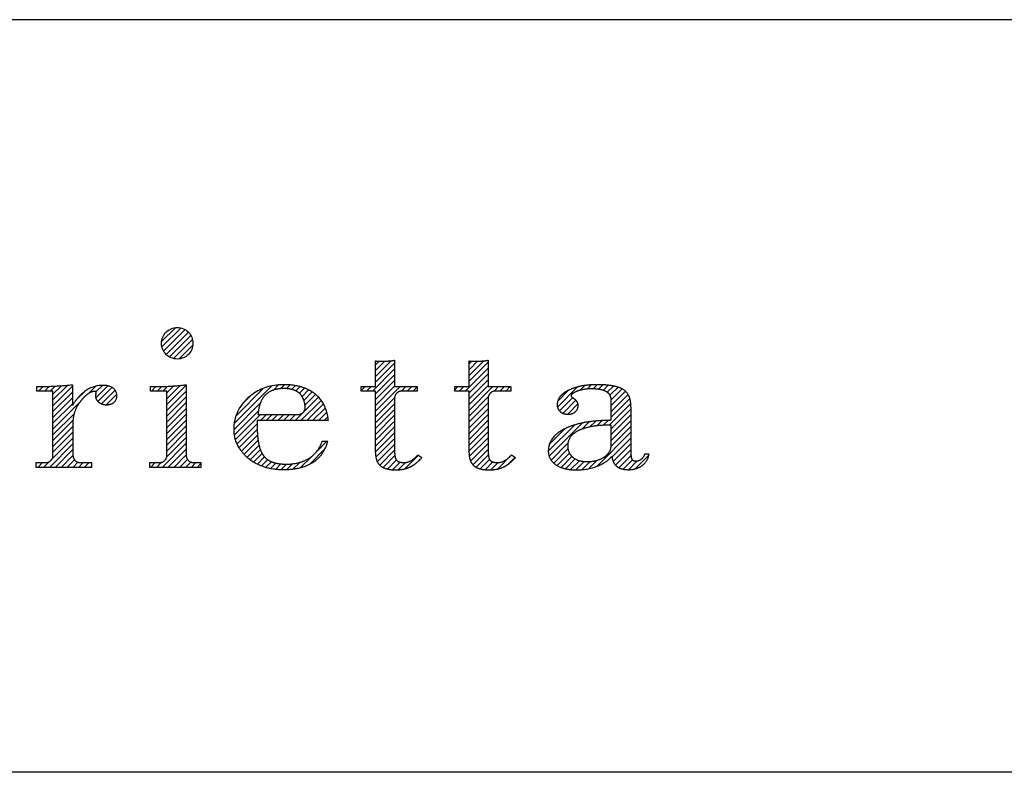
# Model space of a CAD drawing. Extents: x 163 to 26285, y -10810 to 7532.
# Drawn here: x 2495 to 2567, y -7153 to -7098 of the extents above; entities that cross this region are included whole.
import ezdxf

# ---------------------------------------------------------------- set-up
doc = ezdxf.new("R2010")
doc.units = 0
doc.header["$LTSCALE"] = 50
doc.header["$MEASUREMENT"] = 0
doc.linetypes.add('STYLE_03', pattern=[0.416641, 0.208282, -0.208359])
doc.layers.add('150-機器', color=8, linetype='CONTINUOUS')
doc.layers.add('A0', color=7, linetype='CONTINUOUS')

msp = doc.modelspace()

# ---------------------------------------------------------------- linework, layer by layer
at = {"layer": '150-機器', "color": 6, "linetype": 'Continuous'}
for p, q in [((3330.646, -7097.507), (2434.187, -7097.507)), ((3330.646, -7097.507), (2434.187, -7097.507)), ((3330.717, -7152.507), (2434.117, -7152.507)), ((3330.717, -7152.507), (2434.117, -7152.507))]:
    msp.add_line(p, q, dxfattribs=at)
at = {"layer": '150-機器', "color": 161, "linetype": 'STYLE_03', "ltscale": 2}
for p, q in [((2521.363, -7124.322), (2521.363, -7122.446)), ((2521.363, -7124.322), (2521.363, -7122.446)), ((2522.756, -7122.394), (2522.756, -7124.322)), ((2522.756, -7122.394), (2522.756, -7124.322)), ((2528.199, -7124.322), (2528.199, -7122.446)), ((2528.199, -7124.322), (2528.199, -7122.446)), ((2529.592, -7122.394), (2529.592, -7124.322)), ((2529.592, -7122.394), (2529.592, -7124.322)), ((2496.603, -7124.647), (2496.603, -7124.322)), ((2496.603, -7124.647), (2496.603, -7124.322)), ((2499.215, -7124.182), (2499.215, -7125.691)), ((2499.215, -7124.182), (2499.215, -7125.691)), ((2504.928, -7124.647), (2504.928, -7124.322)), ((2504.928, -7124.322), (2505.284, -7124.322)), ((2504.928, -7124.647), (2504.928, -7124.322)), ((2504.928, -7124.322), (2505.284, -7124.322)), ((2507.529, -7124.182), (2507.529, -7129.346)), ((2507.529, -7124.182), (2507.529, -7129.346)), ((2520.318, -7124.647), (2520.318, -7124.322)), ((2520.318, -7124.322), (2521.363, -7124.322)), ((2520.318, -7124.647), (2520.318, -7124.322)), ((2520.318, -7124.322), (2521.363, -7124.322)), ((2522.756, -7124.322), (2524.405, -7124.322)), ((2522.756, -7124.322), (2524.405, -7124.322)), ((2524.405, -7124.322), (2524.405, -7124.647)), ((2524.405, -7124.322), (2524.405, -7124.647)), ((2527.153, -7124.647), (2527.153, -7124.322)), ((2527.153, -7124.322), (2528.199, -7124.322)), ((2527.153, -7124.647), (2527.153, -7124.322)), ((2527.153, -7124.322), (2528.199, -7124.322)), ((2529.592, -7124.322), (2531.241, -7124.322)), ((2529.592, -7124.322), (2531.241, -7124.322)), ((2531.241, -7124.322), (2531.241, -7124.647)), ((2531.241, -7124.322), (2531.241, -7124.647)), ((2497.788, -7124.647), (2496.603, -7124.647)), ((2497.788, -7124.647), (2496.603, -7124.647)), ((2497.788, -7129.346), (2497.788, -7124.647)), ((2497.788, -7129.346), (2497.788, -7124.647)), ((2506.112, -7124.647), (2504.928, -7124.647)), ((2506.112, -7124.647), (2504.928, -7124.647)), ((2506.112, -7129.346), (2506.112, -7124.647)), ((2506.112, -7129.346), (2506.112, -7124.647)), ((2521.363, -7124.647), (2520.318, -7124.647)), ((2521.363, -7124.647), (2520.318, -7124.647)), ((2521.363, -7129.162), (2521.363, -7124.647)), ((2521.363, -7129.162), (2521.363, -7124.647)), ((2524.405, -7124.647), (2523.283, -7124.647)), ((2524.405, -7124.647), (2523.283, -7124.647)), ((2528.199, -7124.647), (2527.153, -7124.647)), ((2528.199, -7124.647), (2527.153, -7124.647)), ((2528.199, -7129.162), (2528.199, -7124.647)), ((2528.199, -7129.162), (2528.199, -7124.647)), ((2531.241, -7124.647), (2530.119, -7124.647)), ((2531.241, -7124.647), (2530.119, -7124.647)), ((2522.756, -7125.174), (2522.756, -7129.019)), ((2522.756, -7125.174), (2522.756, -7129.019)), ((2529.592, -7125.174), (2529.592, -7129.019)), ((2529.592, -7125.174), (2529.592, -7129.019)), ((2538.587, -7126.783), (2538.587, -7125.339)), ((2538.587, -7126.783), (2538.587, -7125.339)), ((2540.027, -7125.807), (2540.027, -7129.192)), ((2540.027, -7125.807), (2540.027, -7129.192)), ((2512.77, -7126.365), (2515.697, -7126.365)), ((2512.77, -7126.365), (2515.697, -7126.365)), ((2499.251, -7126.871), (2499.251, -7129.346)), ((2499.251, -7126.871), (2499.251, -7129.346)), ((2512.716, -7126.807), (2512.716, -7127.257)), ((2517.918, -7126.807), (2512.716, -7126.807)), ((2512.716, -7126.807), (2512.716, -7127.257)), ((2517.918, -7126.807), (2512.716, -7126.807)), ((2538.587, -7128.588), (2538.587, -7127.132)), ((2538.587, -7128.588), (2538.587, -7127.132)), ((2517.465, -7128.316), (2517.871, -7128.316)), ((2517.465, -7128.316), (2517.871, -7128.316)), ((2524.46, -7129.313), (2524.753, -7129.502)), ((2524.46, -7129.313), (2524.753, -7129.502)), ((2531.296, -7129.313), (2531.589, -7129.502)), ((2531.296, -7129.313), (2531.589, -7129.502)), ((2541.052, -7129.222), (2541.351, -7129.222)), ((2541.052, -7129.222), (2541.351, -7129.222)), ((2496.557, -7130.221), (2496.557, -7129.872)), ((2496.557, -7129.872), (2497.261, -7129.872)), ((2496.557, -7130.221), (2496.557, -7129.872)), ((2496.557, -7129.872), (2497.261, -7129.872)), ((2499.778, -7129.872), (2500.598, -7129.872)), ((2499.778, -7129.872), (2500.598, -7129.872)), ((2500.598, -7129.872), (2500.598, -7130.221)), ((2500.598, -7129.872), (2500.598, -7130.221)), ((2504.858, -7130.221), (2504.858, -7129.872)), ((2504.858, -7129.872), (2505.585, -7129.872)), ((2504.858, -7130.221), (2504.858, -7129.872)), ((2504.858, -7129.872), (2505.585, -7129.872)), ((2508.055, -7129.872), (2508.597, -7129.872)), ((2508.055, -7129.872), (2508.597, -7129.872)), ((2508.597, -7129.872), (2508.597, -7130.221)), ((2508.597, -7129.872), (2508.597, -7130.221)), ((2500.598, -7130.221), (2496.557, -7130.221)), ((2500.598, -7130.221), (2496.557, -7130.221)), ((2508.597, -7130.221), (2504.858, -7130.221)), ((2508.597, -7130.221), (2504.858, -7130.221))]:
    msp.add_line(p, q, dxfattribs=at)
msp.add_circle((2506.871, -7121.156), 1.149, dxfattribs=at)
msp.add_circle((2506.871, -7121.156), 1.149, dxfattribs=at)
for centre, radius, start, end in [((2521.719, -7118.639), 3.824, 264.65611, 267.52809), ((2521.719, -7118.639), 3.824, 264.65611, 267.52809), ((2521.819, -7114.447), 8.017, 268.10249, 270.18525), ((2521.819, -7114.447), 8.017, 268.10249, 270.18525), ((2521.865, -7115.821), 6.643, 269.83069, 274.15349), ((2521.865, -7115.821), 6.643, 269.83069, 274.15349), ((2522.075, -7118.684), 3.772, 274.12115, 280.40332), ((2522.075, -7118.684), 3.772, 274.12115, 280.40332), ((2528.554, -7118.655), 3.808, 264.65004, 267.53416), ((2528.554, -7118.655), 3.808, 264.65004, 267.53416), ((2528.655, -7114.448), 8.016, 268.10237, 270.18536), ((2528.655, -7114.448), 8.016, 268.10237, 270.18536), ((2528.701, -7115.821), 6.643, 269.83069, 274.15348), ((2528.701, -7115.821), 6.643, 269.83069, 274.15348), ((2528.911, -7118.684), 3.772, 274.12116, 280.40333), ((2528.911, -7118.684), 3.772, 274.12116, 280.40333), ((2496.622, -7100.442), 23.879, 269.95641, 273.25275), ((2496.622, -7100.442), 23.879, 269.95641, 273.25275), ((2496.471, -7098.16), 26.167, 273.29788, 276.01816), ((2496.471, -7098.16), 26.167, 273.29788, 276.01816), ((2501.416, -7126.39), 2.161, 90.67447, 123.72495), ((2501.416, -7126.39), 2.161, 90.67447, 123.72495), ((2501.402, -7126.301), 2.072, 80.08878, 90.31364), ((2501.402, -7126.301), 2.072, 80.08878, 90.31364), ((2501.561, -7125.358), 1.116, 56.14346, 79.80402), ((2501.561, -7125.358), 1.116, 56.14346, 79.80402), ((2505.291, -7106.22), 18.102, 269.97684, 273.64666), ((2505.291, -7106.22), 18.102, 269.97684, 273.64666), ((2505.372, -7107.16), 17.158, 273.57739, 277.22201), ((2505.372, -7107.16), 17.158, 273.57739, 277.22201), ((2514.533, -7127.921), 3.729, 96.53204, 131.48464), ((2514.533, -7127.921), 3.729, 96.53204, 131.48464), ((2514.659, -7128.752), 4.569, 89.85692, 96.91421), ((2514.659, -7128.752), 4.569, 89.85692, 96.91421), ((2514.687, -7129.232), 5.05, 77.94209, 90.1885), ((2514.687, -7129.232), 5.05, 77.94209, 90.1885), ((2515.009, -7127.517), 3.306, 62.1473, 77.18165), ((2515.009, -7127.517), 3.306, 62.1473, 77.18165), ((2536.921, -7127.524), 3.276, 104.45517, 116.57201), ((2536.921, -7127.524), 3.276, 104.45517, 116.57201), ((2537.301, -7128.871), 4.676, 95.03358, 104.84464), ((2537.301, -7128.871), 4.676, 95.03358, 104.84464), ((2537.535, -7130.934), 6.752, 89.78766, 95.47528), ((2537.535, -7130.934), 6.752, 89.78766, 95.47528), ((2537.583, -7132.317), 8.135, 84.96438, 90.15861), ((2537.583, -7132.317), 8.135, 84.96438, 90.15861), ((2537.87, -7128.875), 4.681, 78.28109, 84.77303), ((2537.87, -7128.875), 4.681, 78.28109, 84.77303), ((2538.262, -7126.923), 2.69, 69.74115, 78.00031), ((2538.262, -7126.923), 2.69, 69.74115, 78.00031), ((2503.069, -7128.061), 4.524, 138.11739, 148.41178), ((2503.069, -7128.061), 4.524, 138.11739, 148.41178), ((2501.888, -7127.038), 2.963, 124.35761, 137.5947), ((2501.888, -7127.038), 2.963, 124.35761, 137.5947), ((2502.366, -7127.336), 3.216, 136.19345, 142.77928), ((2502.366, -7127.336), 3.216, 136.19345, 142.77928), ((2501.474, -7126.459), 1.965, 126.79517, 136.64283), ((2501.474, -7126.459), 1.965, 126.79517, 136.64283), ((2501.04, -7125.863), 1.227, 114.70186, 127.25015), ((2501.04, -7125.863), 1.227, 114.70186, 127.25015), ((2500.867, -7125.454), 0.784, 90.31271, 115.71805), ((2500.867, -7125.454), 0.784, 90.31271, 115.71805), ((2500.868, -7124.736), 0.0663, 41.16658, 94.18792), ((2500.868, -7124.736), 0.0663, 41.16658, 94.18792), ((2501.542, -7125.031), 0.642, 166.31281, 179.03863), ((2501.542, -7125.031), 0.642, 166.31281, 179.03863), ((2501.402, -7125.023), 0.502, 179.62566, 203.30186), ((2501.402, -7125.023), 0.502, 179.62566, 203.30186), ((2500.798, -7124.763), 0.139, 355.20091, 30.34133), ((2500.798, -7124.763), 0.139, 355.20091, 30.34133), ((2500.567, -7124.764), 0.37, 341.90424, 358.39775), ((2500.567, -7124.764), 0.37, 341.90424, 358.39775), ((2501.771, -7124.98), 0.686, 356.984, 53.11992), ((2501.771, -7124.98), 0.686, 356.984, 53.11992), ((2501.865, -7125.019), 0.591, 309.8126, 0.30307), ((2501.865, -7125.019), 0.591, 309.8126, 0.30307), ((2514.458, -7126.056), 1.602, 135.74072, 158.43287), ((2514.458, -7126.056), 1.602, 135.74072, 158.43287), ((2514.44, -7126.11), 1.629, 103.79779, 133.94793), ((2514.44, -7126.11), 1.629, 103.79779, 133.94793), ((2514.638, -7127.054), 2.593, 89.75713, 103.05703), ((2514.638, -7127.054), 2.593, 89.75713, 103.05703), ((2514.682, -7126.965), 2.504, 79.42266, 90.7534), ((2514.682, -7126.965), 2.504, 79.42266, 90.7534), ((2514.845, -7126.126), 1.649, 69.16283, 79.6578), ((2514.845, -7126.126), 1.649, 69.16283, 79.6578), ((2515.065, -7125.615), 1.094, 42.65323, 70.38506), ((2515.065, -7125.615), 1.094, 42.65323, 70.38506), ((2515.03, -7125.629), 1.129, 28.68072, 41.99433), ((2515.03, -7125.629), 1.129, 28.68072, 41.99433), ((2514.451, -7125.903), 1.769, 12.04165, 27.48671), ((2514.451, -7125.903), 1.769, 12.04165, 27.48671), ((2515.291, -7126.912), 2.639, 51.13543, 61.43646), ((2515.291, -7126.912), 2.639, 51.13543, 61.43646), ((2515.369, -7126.802), 2.504, 18.23271, 50.94106), ((2515.369, -7126.802), 2.504, 18.23271, 50.94106), ((2523.29, -7125.176), 0.534, 135.32167, 179.69647), ((2523.29, -7125.176), 0.534, 135.32167, 179.69647), ((2523.285, -7125.18), 0.533, 90.2667, 134.71521), ((2523.285, -7125.18), 0.533, 90.2667, 134.71521), ((2530.126, -7125.176), 0.534, 135.31704, 179.70111), ((2530.126, -7125.176), 0.534, 135.31704, 179.70111), ((2530.121, -7125.18), 0.533, 90.26667, 134.71518), ((2530.121, -7125.18), 0.533, 90.26667, 134.71518), ((2535.534, -7125.626), 0.894, 141.81582, 179.93228), ((2535.534, -7125.626), 0.894, 141.81582, 179.93228), ((2535.886, -7125.885), 1.332, 124.74327, 142.43878), ((2535.886, -7125.885), 1.332, 124.74327, 142.43878), ((2536.462, -7126.641), 2.281, 116.17244, 125.79225), ((2536.462, -7126.641), 2.281, 116.17244, 125.79225), ((2535.829, -7125.011), 0.177, 145.21838, 177.83937), ((2535.829, -7125.011), 0.177, 145.21838, 177.83937), ((2535.696, -7124.994), 0.0447, 194.31898, 224.68937), ((2535.696, -7124.994), 0.0447, 194.31898, 224.68937), ((2536.103, -7124.638), 0.585, 221.32855, 229.51767), ((2536.103, -7124.638), 0.585, 221.32855, 229.51767), ((2536.056, -7125.192), 0.467, 123.00282, 142.84481), ((2536.056, -7125.192), 0.467, 123.00282, 142.84481), ((2538.349, -7122.079), 3.99, 228.85252, 232.35966), ((2538.349, -7122.079), 3.99, 228.85252, 232.35966), ((2536.65, -7126.159), 1.601, 110.11453, 121.99321), ((2536.65, -7126.159), 1.601, 110.11453, 121.99321), ((2536.958, -7126.926), 2.428, 102.17278, 110.72193), ((2536.958, -7126.926), 2.428, 102.17278, 110.72193), ((2537.122, -7127.853), 3.369, 89.80615, 101.571), ((2537.122, -7127.853), 3.369, 89.80615, 101.571), ((2537.168, -7128.185), 3.701, 82.90892, 90.54248), ((2537.168, -7128.185), 3.701, 82.90892, 90.54248), ((2537.39, -7126.546), 2.048, 73.52804, 83.38691), ((2537.39, -7126.546), 2.048, 73.52804, 83.38691), ((2537.65, -7125.708), 1.17, 60.22381, 74.10494), ((2537.65, -7125.708), 1.17, 60.22381, 74.10494), ((2537.908, -7125.285), 0.674, 25.02671, 61.41664), ((2537.908, -7125.285), 0.674, 25.02671, 61.41664), ((2537.745, -7125.332), 0.842, 359.51677, 23.24285), ((2537.745, -7125.332), 0.842, 359.51677, 23.24285), ((2538.636, -7125.884), 1.585, 58.07577, 69.40857), ((2538.636, -7125.884), 1.585, 58.07577, 69.40857), ((2538.882, -7125.455), 1.092, 23.30656, 57.16419), ((2538.882, -7125.455), 1.092, 23.30656, 57.16419), ((2538.476, -7125.645), 1.54, 6.95289, 23.82734), ((2538.476, -7125.645), 1.54, 6.95289, 23.82734), ((2502.159, -7127.213), 2.977, 142.26236, 158.73056), ((2502.159, -7127.213), 2.977, 142.26236, 158.73056), ((2501.544, -7124.935), 0.667, 205.41463, 231.73661), ((2501.544, -7124.935), 0.667, 205.41463, 231.73661), ((2501.674, -7124.759), 0.886, 232.18461, 270.26339), ((2501.674, -7124.759), 0.886, 232.18461, 270.26339), ((2501.693, -7124.551), 1.095, 269.20874, 283.3586), ((2501.693, -7124.551), 1.095, 269.20874, 283.3586), ((2501.788, -7124.907), 0.727, 282.54726, 308.77787), ((2501.788, -7124.907), 0.727, 282.54726, 308.77787), ((2514.048, -7127.444), 3.051, 130.59041, 179.80786), ((2514.048, -7127.444), 3.051, 130.59041, 179.80786), ((2515.218, -7126.397), 2.436, 157.52796, 171.20859), ((2515.218, -7126.397), 2.436, 157.52796, 171.20859), ((2515.697, -7125.839), 0.527, 270, 7.09518), ((2515.697, -7125.839), 0.527, 270, 7.09518), ((2512.824, -7126.196), 3.422, 7.09518, 11.15348), ((2512.824, -7126.196), 3.422, 7.09518, 11.15348), ((2535.647, -7125.624), 1.008, 180.02619, 183.74757), ((2535.647, -7125.624), 1.008, 180.02619, 183.74757), ((2535.295, -7125.67), 0.654, 181.77773, 226.99939), ((2535.295, -7125.67), 0.654, 181.77773, 226.99939), ((2535.404, -7125.896), 0.831, 36.07188, 52.31366), ((2535.404, -7125.896), 0.831, 36.07188, 52.31366), ((2535.567, -7125.706), 0.605, 310.7515, 0.23141), ((2535.567, -7125.706), 0.605, 310.7515, 0.23141), ((2535.645, -7125.711), 0.527, 0.86896, 35.25758), ((2535.645, -7125.711), 0.527, 0.86896, 35.25758), ((2537.598, -7125.792), 2.429, 359.64177, 7.87507), ((2537.598, -7125.792), 2.429, 359.64177, 7.87507), ((2501.418, -7126.884), 2.167, 159.72306, 179.64399), ((2501.418, -7126.884), 2.167, 159.72306, 179.64399), ((2516.427, -7126.634), 3.667, 170.4442, 175.80176), ((2516.427, -7126.634), 3.667, 170.4442, 175.80176), ((2514.507, -7127.131), 3.426, 5.42489, 18.94679), ((2514.507, -7127.131), 3.426, 5.42489, 18.94679), ((2535.31, -7125.645), 0.682, 227.50934, 247.57037), ((2535.31, -7125.645), 0.682, 227.50934, 247.57037), ((2535.414, -7125.312), 1.03, 249.27974, 270.54105), ((2535.414, -7125.312), 1.03, 249.27974, 270.54105), ((2535.427, -7125.27), 1.072, 269.83544, 277.47953), ((2535.427, -7125.27), 1.072, 269.83544, 277.47953), ((2535.488, -7125.601), 0.736, 276.15155, 310.13541), ((2535.488, -7125.601), 0.736, 276.15155, 310.13541), ((2520.052, -7127.284), 7.337, 179.79521, 187.58444), ((2520.052, -7127.284), 7.337, 179.79521, 187.58444), ((2537.23, -7131.561), 4.63, 105.50653, 115.88693), ((2537.23, -7131.561), 4.63, 105.50653, 115.88693), ((2537.886, -7133.732), 6.898, 98.1711, 105.93262), ((2537.886, -7133.732), 6.898, 98.1711, 105.93262), ((2538.088, -7132.394), 5.237, 97.19868, 106.15037), ((2538.088, -7132.394), 5.237, 97.19868, 106.15037), ((2538.454, -7137.265), 10.476, 91.96506, 98.49753), ((2538.454, -7137.265), 10.476, 91.96506, 98.49753), ((2538.559, -7136.72), 9.589, 89.83215, 96.75114), ((2538.559, -7136.72), 9.589, 89.83215, 96.75114), ((2538.684, -7141.44), 14.657, 90.37853, 92.3066), ((2538.684, -7141.44), 14.657, 90.37853, 92.3066), ((2513.508, -7127.464), 2.511, 179.30125, 210.52983), ((2513.508, -7127.464), 2.511, 179.30125, 210.52983), ((2535.556, -7129.029), 1.567, 133.50045, 179.87988), ((2535.556, -7129.029), 1.567, 133.50045, 179.87988), ((2536.113, -7129.569), 2.343, 121.01459, 134.29005), ((2536.113, -7129.569), 2.343, 121.01459, 134.29005), ((2536.703, -7130.473), 3.422, 115.89063, 121.6717), ((2536.703, -7130.473), 3.422, 115.89063, 121.6717), ((2536.552, -7128.654), 1.146, 131.50934, 179.49145), ((2536.552, -7128.654), 1.146, 131.50934, 179.49145), ((2537.036, -7129.263), 1.923, 114.99094, 130.29728), ((2537.036, -7129.263), 1.923, 114.99094, 130.29728), ((2537.527, -7130.323), 3.092, 106.83858, 114.93798), ((2537.527, -7130.323), 3.092, 106.83858, 114.93798), ((2516.651, -7127.691), 3.912, 188.24712, 195.35547), ((2516.651, -7127.691), 3.912, 188.24712, 195.35547), ((2515.308, -7127.64), 2.261, 302.36276, 342.59789), ((2515.308, -7127.64), 2.261, 302.36276, 342.59789), ((2515.062, -7127.584), 2.903, 324.87787, 345.39391), ((2515.062, -7127.584), 2.903, 324.87787, 345.39391), ((2536.59, -7128.651), 1.184, 179.64041, 205.28795), ((2536.59, -7128.651), 1.184, 179.64041, 205.28795), ((2537.622, -7128.601), 0.965, 323.79265, 0.74725), ((2537.622, -7128.601), 0.965, 323.79265, 0.74725), ((2497.255, -7129.343), 0.533, 315.29387, 359.72428), ((2497.255, -7129.343), 0.533, 315.29387, 359.72428), ((2499.784, -7129.343), 0.533, 180.26921, 224.71264), ((2499.784, -7129.343), 0.533, 180.26921, 224.71264), ((2505.579, -7129.343), 0.533, 315.29387, 359.72428), ((2505.579, -7129.343), 0.533, 315.29387, 359.72428), ((2508.062, -7129.343), 0.533, 180.26921, 224.71264), ((2508.062, -7129.343), 0.533, 180.26921, 224.71264), ((2514.036, -7127.075), 3.164, 211.73356, 230.85018), ((2514.036, -7127.075), 3.164, 211.73356, 230.85018), ((2515.106, -7128.105), 2.312, 195.58854, 208.79753), ((2515.106, -7128.105), 2.312, 195.58854, 208.79753), ((2514.308, -7128.511), 1.417, 209.94944, 218.01908), ((2514.308, -7128.511), 1.417, 209.94944, 218.01908), ((2514.24, -7128.555), 1.338, 218.35, 244.15912), ((2514.24, -7128.555), 1.338, 218.35, 244.15912), ((2515.516, -7127.846), 2.382, 302.0499, 323.74534), ((2515.516, -7127.846), 2.382, 302.0499, 323.74534), ((2523.521, -7129.163), 2.158, 179.97856, 183.07189), ((2523.521, -7129.163), 2.158, 179.97856, 183.07189), ((2522.764, -7129.234), 1.399, 181.85547, 199.52887), ((2522.764, -7129.234), 1.399, 181.85547, 199.52887), ((2525.101, -7129.041), 2.345, 179.45953, 189.26167), ((2525.101, -7129.041), 2.345, 179.45953, 189.26167), ((2523.618, -7129.272), 0.844, 189.97168, 204.91019), ((2523.618, -7129.272), 0.844, 189.97168, 204.91019), ((2522.596, -7127.65), 2.498, 310.79492, 318.26067), ((2522.596, -7127.65), 2.498, 310.79492, 318.26067), ((2530.362, -7129.163), 2.164, 179.97949, 183.06526), ((2530.362, -7129.163), 2.164, 179.97949, 183.06526), ((2529.601, -7129.233), 1.4, 181.86272, 199.52314), ((2529.601, -7129.233), 1.4, 181.86272, 199.52314), ((2531.936, -7129.041), 2.344, 179.45917, 189.26383), ((2531.936, -7129.041), 2.344, 179.45917, 189.26383), ((2530.454, -7129.273), 0.844, 189.96595, 204.91016), ((2530.454, -7129.273), 0.844, 189.96595, 204.91016), ((2529.422, -7127.64), 2.513, 310.9379, 318.24179), ((2529.422, -7127.64), 2.513, 310.9379, 318.24179), ((2535.118, -7129.049), 1.129, 178.77141, 210.38907), ((2535.118, -7129.049), 1.129, 178.77141, 210.38907), ((2536.423, -7128.699), 1.013, 206.86321, 230.99983), ((2536.423, -7128.699), 1.013, 206.86321, 230.99983), ((2537.362, -7128.374), 1.31, 303.54798, 322.51825), ((2537.362, -7128.374), 1.31, 303.54798, 322.51825), ((2537.116, -7128.219), 1.923, 300.941, 322.1046), ((2537.116, -7128.219), 1.923, 300.941, 322.1046), ((2539.988, -7129.274), 1.361, 185.33194, 200.74164), ((2539.988, -7129.274), 1.361, 185.33194, 200.74164), ((2542.015, -7129.207), 1.988, 179.55145, 185.53842), ((2542.015, -7129.207), 1.988, 179.55145, 185.53842), ((2540.977, -7129.311), 0.945, 185.36213, 193.06917), ((2540.977, -7129.311), 0.945, 185.36213, 193.06917), ((2540.321, -7129.023), 0.757, 309.90052, 344.77766), ((2540.321, -7129.023), 0.757, 309.90052, 344.77766), ((2540.138, -7129.096), 1.22, 307.1242, 354.08107), ((2540.138, -7129.096), 1.22, 307.1242, 354.08107), ((2497.259, -7129.339), 0.533, 270.27284, 314.71892), ((2497.259, -7129.339), 0.533, 270.27284, 314.71892), ((2499.78, -7129.34), 0.533, 225.27413, 269.73411), ((2499.78, -7129.34), 0.533, 225.27413, 269.73411), ((2505.583, -7129.339), 0.533, 270.27284, 314.71892), ((2505.583, -7129.339), 0.533, 270.27284, 314.71892), ((2508.058, -7129.34), 0.533, 225.27413, 269.73411), ((2508.058, -7129.34), 0.533, 225.27413, 269.73411), ((2514.365, -7126.678), 3.681, 230.78511, 253.23372), ((2514.365, -7126.678), 3.681, 230.78511, 253.23372), ((2514.502, -7128.065), 1.892, 243.49876, 258.64949), ((2514.502, -7128.065), 1.892, 243.49876, 258.64949), ((2514.731, -7127.112), 2.872, 257.89654, 265.80709), ((2514.731, -7127.112), 2.872, 257.89654, 265.80709), ((2514.829, -7126.029), 3.959, 265.54959, 270.11478), ((2514.829, -7126.029), 3.959, 265.54959, 270.11478), ((2514.848, -7126.24), 3.748, 269.8224, 284.55025), ((2514.848, -7126.24), 3.748, 269.8224, 284.55025), ((2515.062, -7127.213), 2.753, 285.33651, 301.93147), ((2515.062, -7127.213), 2.753, 285.33651, 301.93147), ((2515.221, -7127.387), 2.927, 284.97077, 302.16681), ((2515.221, -7127.387), 2.927, 284.97077, 302.16681), ((2522.318, -7129.405), 0.922, 198.72432, 229.19626), ((2522.318, -7129.405), 0.922, 198.72432, 229.19626), ((2522.381, -7129.311), 1.034, 229.96244, 244.70011), ((2522.381, -7129.311), 1.034, 229.96244, 244.70011), ((2523.183, -7129.463), 0.37, 206.49942, 221.15583), ((2523.183, -7129.463), 0.37, 206.49942, 221.15583), ((2523.191, -7129.445), 0.388, 222.40704, 246.63092), ((2523.191, -7129.445), 0.388, 222.40704, 246.63092), ((2523.327, -7129.156), 0.706, 245.85123, 262.63449), ((2523.327, -7129.156), 0.706, 245.85123, 262.63449), ((2523.445, -7128.453), 1.419, 261.53928, 270.59189), ((2523.445, -7128.453), 1.419, 261.53928, 270.59189), ((2523.455, -7128.89), 0.982, 270.259, 300.93918), ((2523.455, -7128.89), 0.982, 270.259, 300.93918), ((2522.924, -7128.19), 2.223, 295.43492, 306.50616), ((2522.924, -7128.19), 2.223, 295.43492, 306.50616), ((2523.151, -7128.312), 1.635, 299.64475, 311.21279), ((2523.151, -7128.312), 1.635, 299.64475, 311.21279), ((2522.2, -7127.282), 3.384, 307.20602, 318.98871), ((2522.2, -7127.282), 3.384, 307.20602, 318.98871), ((2529.154, -7129.405), 0.922, 198.72775, 229.19294), ((2529.154, -7129.405), 0.922, 198.72775, 229.19294), ((2529.217, -7129.312), 1.034, 229.96083, 244.70306), ((2529.217, -7129.312), 1.034, 229.96083, 244.70306), ((2530.019, -7129.463), 0.37, 206.49766, 221.16343), ((2530.019, -7129.463), 0.37, 206.49766, 221.16343), ((2530.027, -7129.445), 0.388, 222.41334, 246.62226), ((2530.027, -7129.445), 0.388, 222.41334, 246.62226), ((2530.162, -7129.156), 0.707, 245.85429, 262.63231), ((2530.162, -7129.156), 0.707, 245.85429, 262.63231), ((2530.281, -7128.453), 1.42, 261.53997, 270.5912), ((2530.281, -7128.453), 1.42, 261.53997, 270.5912), ((2530.291, -7128.89), 0.982, 270.25945, 300.93873), ((2530.291, -7128.89), 0.982, 270.25945, 300.93873), ((2529.759, -7128.19), 2.223, 295.4365, 306.50385), ((2529.759, -7128.19), 2.223, 295.4365, 306.50385), ((2529.983, -7128.305), 1.642, 299.66175, 311.3578), ((2529.983, -7128.305), 1.642, 299.66175, 311.3578), ((2529.03, -7127.276), 3.392, 307.22075, 318.97463), ((2529.03, -7127.276), 3.392, 307.22075, 318.97463), ((2535.311, -7128.889), 1.377, 212.07008, 235.84627), ((2535.311, -7128.889), 1.377, 212.07008, 235.84627), ((2535.746, -7128.147), 2.237, 237.31415, 258.6168), ((2535.746, -7128.147), 2.237, 237.31415, 258.6168), ((2536.597, -7128.507), 1.273, 230.35541, 256.13986), ((2536.597, -7128.507), 1.273, 230.35541, 256.13986), ((2536.083, -7126.254), 4.153, 269.26519, 290.942), ((2536.083, -7126.254), 4.153, 269.26519, 290.942), ((2536.766, -7127.928), 1.874, 255.37521, 270.98065), ((2536.766, -7127.928), 1.874, 255.37521, 270.98065), ((2536.809, -7126.782), 3.021, 269.78621, 282.28354), ((2536.809, -7126.782), 3.021, 269.78621, 282.28354), ((2537.008, -7127.8), 1.983, 282.92463, 302.90765), ((2537.008, -7127.8), 1.983, 282.92463, 302.90765), ((2536.527, -7127.338), 2.982, 290.42828, 301.9458), ((2536.527, -7127.338), 2.982, 290.42828, 301.9458), ((2539.563, -7129.45), 0.901, 199.83036, 230.31761), ((2539.563, -7129.45), 0.901, 199.83036, 230.31761), ((2539.638, -7129.327), 1.043, 231.47049, 253.06689), ((2539.638, -7129.327), 1.043, 231.47049, 253.06689), ((2540.419, -7129.446), 0.371, 192.31128, 213.2249), ((2540.419, -7129.446), 0.371, 192.31128, 213.2249), ((2540.296, -7129.504), 0.236, 217.59999, 248.88233), ((2540.296, -7129.504), 0.236, 217.59999, 248.88233), ((2539.947, -7128.846), 1.535, 278.01476, 307.16336), ((2539.947, -7128.846), 1.535, 278.01476, 307.16336), ((2540.351, -7129.381), 0.371, 247.89434, 259.16564), ((2540.351, -7129.381), 0.371, 247.89434, 259.16564), ((2540.392, -7129.162), 0.594, 259.22092, 270.65476), ((2540.392, -7129.162), 0.594, 259.22092, 270.65476), ((2540.399, -7129.133), 0.624, 270.01649, 310.8719), ((2540.399, -7129.133), 0.624, 270.01649, 310.8719), ((2514.6, -7125.659), 4.724, 254.07228, 270.12911), ((2514.6, -7125.659), 4.724, 254.07228, 270.12911), ((2514.633, -7124.445), 5.938, 269.78752, 275.80403), ((2514.633, -7124.445), 5.938, 269.78752, 275.80403), ((2514.838, -7126.149), 4.222, 275.37781, 285.66305), ((2514.838, -7126.149), 4.222, 275.37781, 285.66305), ((2522.637, -7128.679), 1.715, 246.00484, 261.4264), ((2522.637, -7128.679), 1.715, 246.00484, 261.4264), ((2522.81, -7127.447), 2.959, 261.67527, 270.24432), ((2522.81, -7127.447), 2.959, 261.67527, 270.24432), ((2522.83, -7127.295), 3.111, 269.85254, 276.08638), ((2522.83, -7127.295), 3.111, 269.85254, 276.08638), ((2522.964, -7128.208), 2.19, 275.15014, 294.69913), ((2522.964, -7128.208), 2.19, 275.15014, 294.69913), ((2529.473, -7128.68), 1.715, 246.00396, 261.42643), ((2529.473, -7128.68), 1.715, 246.00396, 261.42643), ((2529.645, -7127.448), 2.959, 261.6752, 270.24449), ((2529.645, -7127.448), 2.959, 261.6752, 270.24449), ((2529.665, -7127.283), 3.124, 269.8629, 275.91033), ((2529.665, -7127.283), 3.124, 269.8629, 275.91033), ((2529.797, -7128.202), 2.196, 274.95891, 294.68307), ((2529.797, -7128.202), 2.196, 274.95891, 294.68307), ((2536.015, -7126.615), 3.792, 259.19441, 270.22426), ((2536.015, -7126.615), 3.792, 259.19441, 270.22426), ((2539.812, -7128.628), 1.763, 254.27506, 270.40874), ((2539.812, -7128.628), 1.763, 254.27506, 270.40874), ((2539.835, -7128.294), 2.097, 269.71642, 278.94636), ((2539.835, -7128.294), 2.097, 269.71642, 278.94636)]:
    msp.add_arc(centre, radius, start, end, dxfattribs=at)
at = {"layer": 'A0', "color": 0, "linetype": 'ByBlock'}
for p, q in [((2505.73, -7121.024), (2506.74, -7120.014)), ((2505.73, -7121.024), (2506.74, -7120.014)), ((2505.754, -7121.424), (2507.14, -7120.039)), ((2505.754, -7121.424), (2507.14, -7120.039)), ((2505.875, -7121.728), (2507.443, -7120.159)), ((2505.875, -7121.728), (2507.443, -7120.159)), ((2506.059, -7121.968), (2507.684, -7120.343)), ((2506.059, -7121.968), (2507.684, -7120.343)), ((2506.299, -7122.152), (2507.868, -7120.584)), ((2506.299, -7122.152), (2507.868, -7120.584)), ((2506.603, -7122.273), (2507.988, -7120.887)), ((2506.603, -7122.273), (2507.988, -7120.887)), ((2507.003, -7122.297), (2508.013, -7121.287)), ((2507.003, -7122.297), (2508.013, -7121.287)), ((2521.363, -7123.57), (2522.5, -7122.432)), ((2521.363, -7123.57), (2522.5, -7122.432)), ((2521.363, -7123.146), (2522.047, -7122.461)), ((2521.363, -7122.721), (2521.623, -7122.461)), ((2521.363, -7123.146), (2522.047, -7122.461)), ((2521.363, -7122.721), (2521.623, -7122.461)), ((2521.363, -7123.994), (2522.756, -7122.601)), ((2521.363, -7123.994), (2522.756, -7122.601)), ((2528.199, -7123.511), (2529.27, -7122.439)), ((2528.199, -7123.511), (2529.27, -7122.439)), ((2528.199, -7122.662), (2528.401, -7122.46)), ((2528.199, -7122.662), (2528.401, -7122.46)), ((2528.199, -7123.086), (2528.822, -7122.463)), ((2528.199, -7123.086), (2528.822, -7122.463)), ((2528.199, -7123.935), (2529.592, -7122.541)), ((2528.199, -7123.935), (2529.592, -7122.541)), ((2521.134, -7124.647), (2522.756, -7123.025)), ((2521.134, -7124.647), (2522.756, -7123.025)), ((2521.363, -7124.843), (2522.756, -7123.449)), ((2521.363, -7124.843), (2522.756, -7123.449)), ((2527.911, -7124.647), (2529.592, -7122.966)), ((2527.911, -7124.647), (2529.592, -7122.966)), ((2528.199, -7124.783), (2529.592, -7123.39)), ((2528.199, -7124.783), (2529.592, -7123.39)), ((2496.603, -7124.362), (2496.644, -7124.322)), ((2496.603, -7124.362), (2496.644, -7124.322)), ((2496.743, -7124.647), (2497.072, -7124.318)), ((2496.743, -7124.647), (2497.072, -7124.318)), ((2497.167, -7124.647), (2497.509, -7124.305)), ((2497.167, -7124.647), (2497.509, -7124.305)), ((2497.592, -7124.647), (2497.954, -7124.285)), ((2497.592, -7124.647), (2497.954, -7124.285)), ((2497.788, -7125.299), (2498.871, -7124.216)), ((2497.788, -7125.299), (2498.871, -7124.216)), ((2497.788, -7124.875), (2498.408, -7124.255)), ((2497.788, -7124.875), (2498.408, -7124.255)), ((2497.788, -7125.723), (2499.215, -7124.297)), ((2497.788, -7125.723), (2499.215, -7124.297)), ((2500.381, -7124.827), (2500.923, -7124.286)), ((2500.381, -7124.827), (2500.923, -7124.286)), ((2500.914, -7125.143), (2501.791, -7124.266)), ((2500.914, -7125.143), (2501.791, -7124.266)), ((2500.925, -7124.707), (2501.404, -7124.229)), ((2500.925, -7124.707), (2501.404, -7124.229)), ((2501.073, -7125.408), (2502.1, -7124.381)), ((2501.073, -7125.408), (2502.1, -7124.381)), ((2504.979, -7124.647), (2505.304, -7124.322)), ((2504.979, -7124.647), (2505.304, -7124.322)), ((2505.403, -7124.647), (2505.734, -7124.316)), ((2505.403, -7124.647), (2505.734, -7124.316)), ((2505.827, -7124.647), (2506.174, -7124.3)), ((2505.827, -7124.647), (2506.174, -7124.3)), ((2506.112, -7125.635), (2507.529, -7124.218)), ((2506.112, -7125.635), (2507.529, -7124.218)), ((2506.112, -7125.211), (2507.091, -7124.232)), ((2506.112, -7125.211), (2507.091, -7124.232)), ((2506.112, -7124.787), (2506.626, -7124.273)), ((2506.112, -7124.787), (2506.626, -7124.273)), ((2511.026, -7127.028), (2513.786, -7124.267)), ((2511.026, -7127.028), (2513.786, -7124.267)), ((2513.906, -7124.571), (2514.279, -7124.198)), ((2513.906, -7124.571), (2514.279, -7124.198)), ((2514.433, -7124.469), (2514.719, -7124.182)), ((2514.433, -7124.469), (2514.719, -7124.182)), ((2514.859, -7124.467), (2515.125, -7124.201)), ((2514.859, -7124.467), (2515.125, -7124.201)), ((2515.229, -7124.522), (2515.502, -7124.249)), ((2515.229, -7124.522), (2515.502, -7124.249)), ((2515.543, -7124.631), (2515.853, -7124.321)), ((2515.543, -7124.631), (2515.853, -7124.321)), ((2520.318, -7124.615), (2520.611, -7124.322)), ((2520.318, -7124.615), (2520.611, -7124.322)), ((2520.71, -7124.647), (2521.035, -7124.322)), ((2520.71, -7124.647), (2521.035, -7124.322)), ((2521.363, -7125.267), (2522.756, -7123.873)), ((2521.363, -7125.267), (2522.756, -7123.873)), ((2521.363, -7125.691), (2522.756, -7124.298)), ((2521.363, -7125.691), (2522.756, -7124.298)), ((2521.363, -7126.115), (2523.156, -7124.322)), ((2521.363, -7126.115), (2523.156, -7124.322)), ((2523.255, -7124.648), (2523.581, -7124.322)), ((2523.255, -7124.648), (2523.581, -7124.322)), ((2523.68, -7124.647), (2524.005, -7124.322)), ((2523.68, -7124.647), (2524.005, -7124.322)), ((2524.104, -7124.647), (2524.405, -7124.346)), ((2524.104, -7124.647), (2524.405, -7124.346)), ((2527.153, -7124.556), (2527.387, -7124.322)), ((2527.153, -7124.556), (2527.387, -7124.322)), ((2527.486, -7124.647), (2527.812, -7124.322)), ((2527.486, -7124.647), (2527.812, -7124.322)), ((2528.199, -7125.208), (2529.592, -7123.814)), ((2528.199, -7125.208), (2529.592, -7123.814)), ((2528.199, -7125.632), (2529.592, -7124.238)), ((2528.199, -7125.632), (2529.592, -7124.238)), ((2528.199, -7126.056), (2529.933, -7124.322)), ((2528.199, -7126.056), (2529.933, -7124.322)), ((2530.023, -7124.656), (2530.357, -7124.322)), ((2530.023, -7124.656), (2530.357, -7124.322)), ((2530.456, -7124.647), (2530.781, -7124.322)), ((2530.456, -7124.647), (2530.781, -7124.322)), ((2530.881, -7124.647), (2531.206, -7124.322)), ((2530.881, -7124.647), (2531.206, -7124.322)), ((2534.658, -7125.818), (2536.132, -7124.344)), ((2534.658, -7125.818), (2536.132, -7124.344)), ((2536.315, -7124.585), (2536.661, -7124.239)), ((2536.315, -7124.585), (2536.661, -7124.239)), ((2536.827, -7124.497), (2537.13, -7124.195)), ((2536.827, -7124.497), (2537.13, -7124.195)), ((2537.263, -7124.485), (2537.566, -7124.182)), ((2537.263, -7124.485), (2537.566, -7124.182)), ((2537.656, -7124.516), (2537.981, -7124.192)), ((2537.656, -7124.516), (2537.981, -7124.192)), ((2538.004, -7124.593), (2538.375, -7124.222)), ((2538.004, -7124.593), (2538.375, -7124.222)), ((2538.291, -7124.73), (2538.745, -7124.277)), ((2538.291, -7124.73), (2538.745, -7124.277)), ((2538.494, -7124.951), (2539.084, -7124.362)), ((2538.494, -7124.951), (2539.084, -7124.362)), ((2497.788, -7126.148), (2499.215, -7124.721)), ((2497.788, -7126.148), (2499.215, -7124.721)), ((2499.485, -7125.299), (2500.133, -7124.652)), ((2499.485, -7125.299), (2500.133, -7124.652)), ((2501.329, -7125.576), (2502.327, -7124.578)), ((2501.329, -7125.576), (2502.327, -7124.578)), ((2501.684, -7125.646), (2502.449, -7124.88)), ((2501.684, -7125.646), (2502.449, -7124.88)), ((2506.112, -7126.059), (2507.529, -7124.643)), ((2506.112, -7126.059), (2507.529, -7124.643)), ((2506.112, -7126.484), (2507.529, -7125.067)), ((2506.112, -7126.484), (2507.529, -7125.067)), ((2511.155, -7126.474), (2513.186, -7124.443)), ((2511.155, -7126.474), (2513.186, -7124.443)), ((2511.66, -7125.545), (2512.165, -7125.04)), ((2511.66, -7125.545), (2512.165, -7125.04)), ((2515.489, -7126.807), (2517.201, -7125.095)), ((2515.489, -7126.807), (2517.201, -7125.095)), ((2515.797, -7124.802), (2516.175, -7124.424)), ((2515.797, -7124.802), (2516.175, -7124.424)), ((2515.989, -7125.034), (2516.471, -7124.552)), ((2515.989, -7125.034), (2516.471, -7124.552)), ((2516.123, -7125.325), (2516.741, -7124.707)), ((2516.123, -7125.325), (2516.741, -7124.707)), ((2516.204, -7125.667), (2516.984, -7124.888)), ((2516.204, -7125.667), (2516.984, -7124.888)), ((2528.199, -7126.48), (2529.601, -7125.078)), ((2528.199, -7126.48), (2529.601, -7125.078)), ((2534.675, -7125.377), (2535.46, -7124.591)), ((2534.675, -7125.377), (2535.46, -7124.591)), ((2538.586, -7125.284), (2539.384, -7124.486)), ((2538.586, -7125.284), (2539.384, -7124.486)), ((2538.587, -7125.707), (2539.632, -7124.662)), ((2538.587, -7125.707), (2539.632, -7124.662)), ((2538.587, -7126.131), (2539.821, -7124.898)), ((2538.587, -7126.131), (2539.821, -7124.898)), ((2497.788, -7126.572), (2499.215, -7125.145)), ((2497.788, -7126.572), (2499.215, -7125.145)), ((2497.788, -7127.42), (2499.767, -7125.441)), ((2497.788, -7127.42), (2499.767, -7125.441)), ((2497.788, -7126.996), (2499.215, -7125.569)), ((2497.788, -7126.996), (2499.215, -7125.569)), ((2506.112, -7126.908), (2507.529, -7125.491)), ((2506.112, -7126.908), (2507.529, -7125.491)), ((2510.997, -7127.481), (2512.939, -7125.539)), ((2510.997, -7127.481), (2512.939, -7125.539)), ((2515.914, -7126.807), (2517.393, -7125.327)), ((2515.914, -7126.807), (2517.393, -7125.327)), ((2516.338, -7126.807), (2517.558, -7125.586)), ((2516.338, -7126.807), (2517.558, -7125.586)), ((2521.363, -7126.54), (2522.757, -7125.145)), ((2521.363, -7126.54), (2522.757, -7125.145)), ((2521.363, -7126.964), (2522.756, -7125.57)), ((2521.363, -7126.964), (2522.756, -7125.57)), ((2528.199, -7126.905), (2529.592, -7125.511)), ((2528.199, -7126.905), (2529.592, -7125.511)), ((2534.801, -7126.099), (2535.773, -7125.127)), ((2534.801, -7126.099), (2535.773, -7125.127)), ((2535.049, -7126.275), (2536.003, -7125.321)), ((2535.049, -7126.275), (2536.003, -7125.321)), ((2535.406, -7126.342), (2536.158, -7125.59)), ((2535.406, -7126.342), (2536.158, -7125.59)), ((2538.434, -7127.133), (2540.015, -7125.551)), ((2538.434, -7127.133), (2540.015, -7125.551)), ((2538.587, -7126.555), (2539.948, -7125.194)), ((2538.587, -7126.555), (2539.948, -7125.194)), ((2497.788, -7127.845), (2499.331, -7126.302)), ((2497.788, -7127.845), (2499.331, -7126.302)), ((2506.112, -7127.332), (2507.529, -7125.915)), ((2506.112, -7127.332), (2507.529, -7125.915)), ((2506.112, -7127.756), (2507.529, -7126.34)), ((2506.112, -7127.756), (2507.529, -7126.34)), ((2511.03, -7127.872), (2512.799, -7126.103)), ((2511.03, -7127.872), (2512.799, -7126.103)), ((2511.112, -7128.214), (2512.961, -7126.365)), ((2511.112, -7128.214), (2512.961, -7126.365)), ((2512.944, -7126.807), (2513.385, -7126.365)), ((2512.944, -7126.807), (2513.385, -7126.365)), ((2513.368, -7126.807), (2513.809, -7126.365)), ((2513.368, -7126.807), (2513.809, -7126.365)), ((2513.792, -7126.807), (2514.233, -7126.365)), ((2513.792, -7126.807), (2514.233, -7126.365)), ((2514.216, -7126.807), (2514.658, -7126.365)), ((2514.216, -7126.807), (2514.658, -7126.365)), ((2514.641, -7126.807), (2515.082, -7126.365)), ((2514.641, -7126.807), (2515.082, -7126.365)), ((2515.065, -7126.807), (2515.506, -7126.365)), ((2515.065, -7126.807), (2515.506, -7126.365)), ((2516.762, -7126.807), (2517.695, -7125.874)), ((2516.762, -7126.807), (2517.695, -7125.874)), ((2517.186, -7126.807), (2517.802, -7126.191)), ((2517.186, -7126.807), (2517.802, -7126.191)), ((2517.611, -7126.807), (2517.881, -7126.536)), ((2517.611, -7126.807), (2517.881, -7126.536)), ((2521.363, -7127.388), (2522.756, -7125.995)), ((2521.363, -7127.388), (2522.756, -7125.995)), ((2521.363, -7127.812), (2522.756, -7126.419)), ((2521.363, -7127.812), (2522.756, -7126.419)), ((2528.199, -7127.329), (2529.592, -7125.936)), ((2528.199, -7127.329), (2529.592, -7125.936)), ((2528.199, -7127.753), (2529.592, -7126.36)), ((2528.199, -7127.753), (2529.592, -7126.36)), ((2538.587, -7127.404), (2540.027, -7125.964)), ((2538.587, -7127.404), (2540.027, -7125.964)), ((2538.587, -7127.828), (2540.027, -7126.388)), ((2538.587, -7127.828), (2540.027, -7126.388)), ((2497.788, -7128.269), (2499.252, -7126.804)), ((2497.788, -7128.269), (2499.252, -7126.804)), ((2497.788, -7128.693), (2499.251, -7127.23)), ((2497.788, -7128.693), (2499.251, -7127.23)), ((2506.112, -7128.181), (2507.529, -7126.764)), ((2506.112, -7128.181), (2507.529, -7126.764)), ((2506.112, -7128.605), (2507.529, -7127.188)), ((2506.112, -7128.605), (2507.529, -7127.188)), ((2511.23, -7128.52), (2512.716, -7127.035)), ((2511.23, -7128.52), (2512.716, -7127.035)), ((2521.363, -7128.237), (2522.756, -7126.843)), ((2521.363, -7128.237), (2522.756, -7126.843)), ((2521.363, -7128.661), (2522.756, -7127.268)), ((2521.363, -7128.661), (2522.756, -7127.268)), ((2528.199, -7128.177), (2529.592, -7126.784)), ((2528.199, -7128.177), (2529.592, -7126.784)), ((2528.199, -7128.602), (2529.592, -7127.208)), ((2528.199, -7128.602), (2529.592, -7127.208)), ((2533.989, -7129.032), (2535.894, -7127.127)), ((2533.989, -7129.032), (2535.894, -7127.127)), ((2534.045, -7129.401), (2536.463, -7126.982)), ((2534.045, -7129.401), (2536.463, -7126.982)), ((2536.442, -7127.428), (2536.976, -7126.894)), ((2536.442, -7127.428), (2536.976, -7126.894)), ((2537.029, -7127.265), (2537.458, -7126.836)), ((2537.029, -7127.265), (2537.458, -7126.836)), ((2537.531, -7127.187), (2537.916, -7126.803)), ((2537.531, -7127.187), (2537.916, -7126.803)), ((2537.994, -7127.148), (2538.356, -7126.787)), ((2537.994, -7127.148), (2538.356, -7126.787)), ((2538.584, -7128.68), (2540.027, -7127.237)), ((2538.584, -7128.68), (2540.027, -7127.237)), ((2538.587, -7128.252), (2540.027, -7126.812)), ((2538.587, -7128.252), (2540.027, -7126.812)), ((2497.788, -7129.118), (2499.251, -7127.654)), ((2497.788, -7129.118), (2499.251, -7127.654)), ((2506.112, -7129.029), (2507.529, -7127.613)), ((2506.112, -7129.029), (2507.529, -7127.613)), ((2511.38, -7128.795), (2512.718, -7127.457)), ((2511.38, -7128.795), (2512.718, -7127.457)), ((2511.557, -7129.042), (2512.738, -7127.861)), ((2511.557, -7129.042), (2512.738, -7127.861)), ((2521.363, -7129.085), (2522.756, -7127.692)), ((2521.363, -7129.085), (2522.756, -7127.692)), ((2528.199, -7129.026), (2529.592, -7127.633)), ((2528.199, -7129.026), (2529.592, -7127.633)), ((2534.072, -7128.525), (2535.196, -7127.401)), ((2534.072, -7128.525), (2535.196, -7127.401)), ((2537.549, -7130.14), (2540.027, -7127.661)), ((2537.549, -7130.14), (2540.027, -7127.661)), ((2497.533, -7130.221), (2499.251, -7128.503)), ((2497.533, -7130.221), (2499.251, -7128.503)), ((2497.711, -7129.619), (2499.251, -7128.079)), ((2497.711, -7129.619), (2499.251, -7128.079)), ((2505.769, -7130.221), (2507.529, -7128.461)), ((2505.769, -7130.221), (2507.529, -7128.461)), ((2506.097, -7129.468), (2507.529, -7128.037)), ((2506.097, -7129.468), (2507.529, -7128.037)), ((2511.755, -7129.268), (2512.779, -7128.244)), ((2511.755, -7129.268), (2512.779, -7128.244)), ((2511.973, -7129.474), (2512.847, -7128.601)), ((2511.973, -7129.474), (2512.847, -7128.601)), ((2517.111, -7129.003), (2517.798, -7128.316)), ((2517.111, -7129.003), (2517.798, -7128.316)), ((2521.388, -7129.484), (2522.756, -7128.116)), ((2521.388, -7129.484), (2522.756, -7128.116)), ((2521.489, -7129.807), (2522.756, -7128.54)), ((2521.489, -7129.807), (2522.756, -7128.54)), ((2528.215, -7129.434), (2529.592, -7128.057)), ((2528.215, -7129.434), (2529.592, -7128.057)), ((2528.306, -7129.767), (2529.592, -7128.481)), ((2528.306, -7129.767), (2529.592, -7128.481)), ((2534.186, -7129.684), (2535.425, -7128.445)), ((2534.186, -7129.684), (2535.425, -7128.445)), ((2538.642, -7129.471), (2540.027, -7128.085)), ((2538.642, -7129.471), (2540.027, -7128.085)), ((2538.734, -7129.803), (2540.027, -7128.509)), ((2538.734, -7129.803), (2540.027, -7128.509)), ((2497.958, -7130.221), (2499.251, -7128.927)), ((2497.958, -7130.221), (2499.251, -7128.927)), ((2498.382, -7130.221), (2499.251, -7129.351)), ((2498.382, -7130.221), (2499.251, -7129.351)), ((2506.193, -7130.221), (2507.529, -7128.885)), ((2506.193, -7130.221), (2507.529, -7128.885)), ((2506.618, -7130.221), (2507.529, -7129.31)), ((2506.618, -7130.221), (2507.529, -7129.31)), ((2512.21, -7129.661), (2512.945, -7128.927)), ((2512.21, -7129.661), (2512.945, -7128.927)), ((2512.466, -7129.83), (2513.079, -7129.217)), ((2512.466, -7129.83), (2513.079, -7129.217)), ((2516.537, -7130.002), (2517.661, -7128.878)), ((2516.537, -7130.002), (2517.661, -7128.878)), ((2521.665, -7130.056), (2522.756, -7128.965)), ((2521.665, -7130.056), (2522.756, -7128.965)), ((2521.912, -7130.233), (2522.779, -7129.366)), ((2521.912, -7130.233), (2522.779, -7129.366)), ((2523.515, -7130.327), (2524.502, -7129.34)), ((2523.515, -7130.327), (2524.502, -7129.34)), ((2528.472, -7130.025), (2529.592, -7128.905)), ((2528.472, -7130.025), (2529.592, -7128.905)), ((2528.709, -7130.212), (2529.608, -7129.314)), ((2528.709, -7130.212), (2529.608, -7129.314)), ((2530.273, -7130.346), (2531.302, -7129.317)), ((2530.273, -7130.346), (2531.302, -7129.317)), ((2534.385, -7129.909), (2535.426, -7128.868)), ((2534.385, -7129.909), (2535.426, -7128.868)), ((2534.632, -7130.086), (2535.534, -7129.185)), ((2534.632, -7130.086), (2535.534, -7129.185)), ((2534.918, -7130.224), (2535.717, -7129.426)), ((2534.918, -7130.224), (2535.717, -7129.426)), ((2538.9, -7130.06), (2540.027, -7128.934)), ((2538.9, -7130.06), (2540.027, -7128.934)), ((2539.141, -7130.245), (2540.033, -7129.353)), ((2539.141, -7130.245), (2540.033, -7129.353)), ((2540.325, -7130.333), (2541.337, -7129.321)), ((2540.325, -7130.333), (2541.337, -7129.321)), ((2496.557, -7129.924), (2496.609, -7129.872)), ((2496.557, -7129.924), (2496.609, -7129.872)), ((2496.685, -7130.221), (2497.033, -7129.872)), ((2496.685, -7130.221), (2497.033, -7129.872)), ((2497.109, -7130.221), (2497.534, -7129.796)), ((2497.109, -7130.221), (2497.534, -7129.796)), ((2498.806, -7130.221), (2499.36, -7129.666)), ((2498.806, -7130.221), (2499.36, -7129.666)), ((2499.23, -7130.221), (2499.607, -7129.844)), ((2499.23, -7130.221), (2499.607, -7129.844)), ((2499.655, -7130.221), (2500.003, -7129.872)), ((2499.655, -7130.221), (2500.003, -7129.872)), ((2500.079, -7130.221), (2500.427, -7129.872)), ((2500.079, -7130.221), (2500.427, -7129.872)), ((2500.503, -7130.221), (2500.598, -7130.126)), ((2500.503, -7130.221), (2500.598, -7130.126)), ((2504.921, -7130.221), (2505.269, -7129.872)), ((2504.921, -7130.221), (2505.269, -7129.872)), ((2505.345, -7130.221), (2505.708, -7129.857)), ((2505.345, -7130.221), (2505.708, -7129.857)), ((2507.042, -7130.221), (2507.621, -7129.642)), ((2507.042, -7130.221), (2507.621, -7129.642)), ((2507.466, -7130.221), (2507.855, -7129.832)), ((2507.466, -7130.221), (2507.855, -7129.832)), ((2507.891, -7130.221), (2508.239, -7129.872)), ((2507.891, -7130.221), (2508.239, -7129.872)), ((2508.315, -7130.221), (2508.597, -7129.938)), ((2508.315, -7130.221), (2508.597, -7129.938)), ((2512.74, -7129.98), (2513.258, -7129.462)), ((2512.74, -7129.98), (2513.258, -7129.462)), ((2513.035, -7130.109), (2513.486, -7129.659)), ((2513.035, -7130.109), (2513.486, -7129.659)), ((2513.353, -7130.216), (2513.762, -7129.807)), ((2513.353, -7130.216), (2513.762, -7129.807)), ((2513.697, -7130.296), (2514.083, -7129.91)), ((2513.697, -7130.296), (2514.083, -7129.91)), ((2514.065, -7130.353), (2514.447, -7129.97)), ((2514.065, -7130.353), (2514.447, -7129.97)), ((2514.46, -7130.381), (2514.853, -7129.988)), ((2514.46, -7130.381), (2514.853, -7129.988)), ((2514.888, -7130.378), (2515.305, -7129.96)), ((2514.888, -7130.378), (2515.305, -7129.96)), ((2515.35, -7130.34), (2515.835, -7129.855)), ((2515.35, -7130.34), (2515.835, -7129.855)), ((2515.872, -7130.243), (2516.671, -7129.444)), ((2515.872, -7130.243), (2516.671, -7129.444)), ((2522.225, -7130.344), (2522.886, -7129.683)), ((2522.225, -7130.344), (2522.886, -7129.683)), ((2522.595, -7130.399), (2523.153, -7129.841)), ((2522.595, -7130.399), (2523.153, -7129.841)), ((2523.017, -7130.401), (2523.55, -7129.868)), ((2523.017, -7130.401), (2523.55, -7129.868)), ((2524.55, -7129.717), (2524.635, -7129.631)), ((2524.55, -7129.717), (2524.635, -7129.631)), ((2529.014, -7130.332), (2529.699, -7129.647)), ((2529.014, -7130.332), (2529.699, -7129.647)), ((2529.376, -7130.394), (2529.942, -7129.828)), ((2529.376, -7130.394), (2529.942, -7129.828)), ((2529.79, -7130.404), (2530.323, -7129.872)), ((2529.79, -7130.404), (2530.323, -7129.872)), ((2531.026, -7130.017), (2531.56, -7129.483)), ((2531.026, -7130.017), (2531.56, -7129.483)), ((2535.241, -7130.326), (2535.959, -7129.608)), ((2535.241, -7130.326), (2535.959, -7129.608)), ((2535.607, -7130.384), (2536.258, -7129.733)), ((2535.607, -7130.384), (2536.258, -7129.733)), ((2536.009, -7130.406), (2536.618, -7129.797)), ((2536.009, -7130.406), (2536.618, -7129.797)), ((2536.449, -7130.391), (2537.046, -7129.793)), ((2536.449, -7130.391), (2537.046, -7129.793)), ((2536.948, -7130.316), (2537.558, -7129.706)), ((2536.948, -7130.316), (2537.558, -7129.706)), ((2539.455, -7130.355), (2540.134, -7129.676)), ((2539.455, -7130.355), (2540.134, -7129.676)), ((2539.843, -7130.391), (2540.483, -7129.75)), ((2539.843, -7130.391), (2540.483, -7129.75))]:
    msp.add_line(p, q, dxfattribs=at)

doc.saveas('drawing.dxf')
